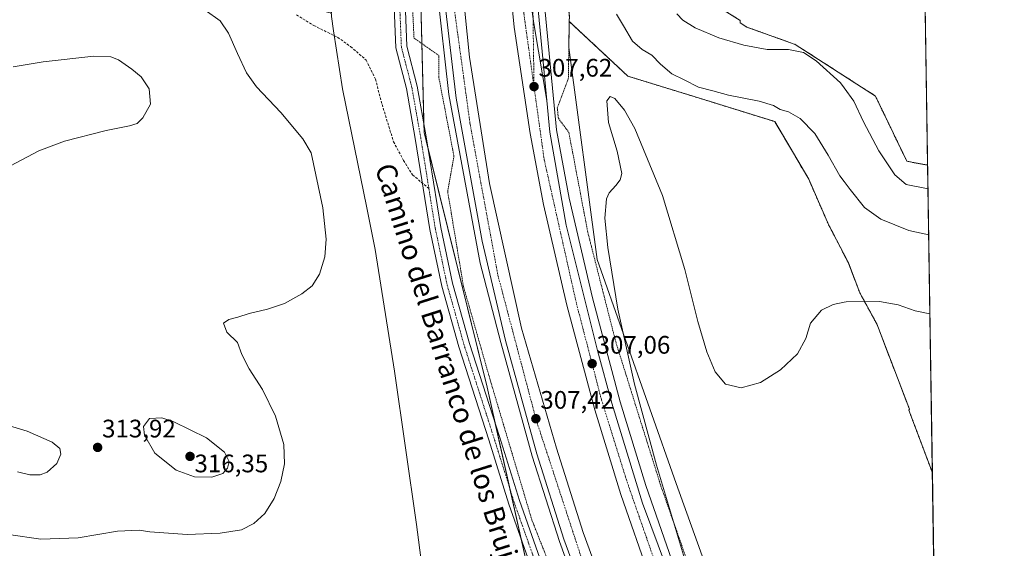
# Model space of a CAD drawing. Units: metres. Extents: x 605133 to 608627, y 4655193 to 4657558.
# Drawn here: x 608238 to 608627, y 4657071 to 4657280 of the extents above; entities that cross this region are included whole.
import ezdxf
from ezdxf.enums import TextEntityAlignment as Align

# ---------------------------------------------------------------- set-up
doc = ezdxf.new("R2010")
doc.units = ezdxf.units.M
doc.header["$MEASUREMENT"] = 0
for name, pattern in [('TRAZO_Y_PUNTO', [1, 0.5, -0.25, 0, -0.25]), ('TRAZOS', [0.75, 0.5, -0.25]), ('TRAZOSX2', [1.5, 1, -0.5])]:
    doc.linetypes.add(name, pattern=pattern)
for name, color, linetype, lineweight in [('Alambrada', 19, 'TRAZOS', 0), ('Arbolado forestal', 92, 'TRAZOS', 0), ('Arbolado forestal CxS', 92, 'Continuous', 0), ('Arcén (en calzada doble)', 9, 'Continuous', 13), ('Camino', 19, 'Continuous', 0), ('Camino Cxs', 19, 'Continuous', 0), ('Camino eje', 39, 'TRAZO_Y_PUNTO', 13), ('Carretera de calzada doble', 1, 'Continuous', 13), ('Carretera de calzada doble Cxs', 1, 'Continuous', 13), ('Carretera de calzada doble eje', 1, 'TRAZO_Y_PUNTO', 0), ('Carretera de calzada única', 19, 'Continuous', 13), ('Carretera de calzada única Cxs', 19, 'Continuous', 13), ('Carretera de calzada única eje', 19, 'TRAZO_Y_PUNTO', 0), ('Carátula', 7, 'Continuous', 5), ('Comarca CxS', 133, 'Continuous', 0), ('Comunidad Autónoma CxS', 142, 'Continuous', 0), ('Cultivos herbáceos CxS', 92, 'Continuous', 0), ('Cultivos leñosos', 92, 'Continuous', 0), ('Cultivos leñosos CxS', 92, 'Continuous', 0), ('Curva de nivel normal', 36, 'Continuous', 0), ('Municipio', 9, 'Continuous', 13), ('Municipio CxS', 142, 'Continuous', 0), ('Núcleo urbano', 19, 'Continuous', 0), ('Núcleo urbano CxS', 19, 'Continuous', 0), ('Provincia CxS', 1, 'Continuous', 0), ('Punto de cota en terreno', 7, 'Continuous', 0), ('Rótulo de punto de cota en terreno', 19, 'Continuous', 0), ('Senda', 19, 'TRAZOSX2', 0), ('Texto cartográfico', 19, 'Continuous', 0)]:
    doc.layers.add(name, color=color, linetype=linetype, lineweight=lineweight)
doc.styles.add('Arial', font='txt', dxfattribs={"height": 0.2})

# ---------------------------------------------------------------- blocks, each defined once
blk = doc.blocks.new('*U154')
at = {"layer": 'Cultivos herbáceos CxS', "color": 92, "linetype": 'Continuous', "lineweight": 0}
blk.add_polyline3d([(608229.57, 4657552.43, 310.89), (608295.67, 4657553.43, 309.09), (608296.54, 4657527.64, 309.01), (608294.2, 4657492.82, 308.97), (608298.27, 4657438.77, 310.62), (608307.95, 4657401.68, 308.84), (608307.95, 4657401.68, 308.84), (608320.87, 4657319.09, 307.83), (608330.19, 4657303.37, 309.25), (608343.65, 4657286.54, 309.96), (608360.99, 4657282.2, 309.8), (608359.06, 4657309.37, 308.27), (608358.46, 4657313.45, 307.86), (608377.38, 4657306.54, 307.32), (608395.75, 4657307.17, 307.89), (608397.52, 4657235.06, 307.17), (608422.43, 4657134.38, 307.87), (608442.8, 4657043.82, 305.57)], dxfattribs=at)
blk = doc.blocks.new('*U157')
at = {"layer": 'Arbolado forestal CxS', "color": 92, "linetype": 'Continuous', "lineweight": 0}
for points in [[(608594.56, 4657355.82, 310.82), (608595.13, 4657318.35, 315.6), (608595.1, 4657318.35, 315.59), (608573.15, 4657304.3, 316.32), (608570.61, 4657310.92, 316.2), (608539.39, 4657392.41, 316.46), (608530.93, 4657408.4, 316.91), (608526.22, 4657431.91, 316.51), (608529.99, 4657457.3, 316.83), (608532.81, 4657483.63, 317.49), (608532.81, 4657510.9, 318.44), (608526.22, 4657535.35, 317.46), (608512.3, 4657556.7, 317.32), (608545.51, 4657557.21, 312.78), (608555.35, 4657530.13, 312.2), (608553.45, 4657518.36, 312.84), (608555.35, 4657508.49, 312.73), (608552.69, 4657491.79, 313.21), (608545.48, 4657480.03, 314.13), (608540.93, 4657470.92, 314.37), (608539.03, 4657454.22, 314.5), (608542.82, 4657438.27, 313.51), (608552.31, 4657414.36, 312.25), (608561.04, 4657396.14, 311.72), (608572.81, 4657375.27, 311.01), (608587.99, 4657360.84, 310.84), (608594.56, 4657355.82, 310.82)], [(608596.61, 4657222.13, 316.95), (608598.47, 4657100.53, 304.18), (608589.16, 4657125.3, 304.57), (608589.38, 4657125.72, 304.51), (608576.48, 4657159.36, 305.28), (608569.76, 4657171.7, 305.25), (608565.27, 4657183.47, 305.42), (608557.42, 4657198.61, 305.67), (608549.57, 4657216.55, 306.55), (608536.15, 4657239.33, 308.73), (608504.27, 4657249.23, 307.17), (608478.14, 4657257.27, 306.4), (608454.93, 4657278.9, 306.5), (608454.96, 4657280.71, 306.52), (608453.39, 4657298.08, 306.84), (608451.62, 4657317.67, 307.13), (608449.69, 4657341.21, 307.41), (608447.45, 4657368.54, 307.71), (608447.44, 4657403.42, 308.62), (608447.42, 4657461.56, 311.1), (608449.87, 4657472.76, 312.64), (608455.06, 4657485.08, 315.62), (608462.48, 4657485.56, 316.51), (608462.61, 4657486.33, 316.45), (608470.85, 4657474.91, 319.21), (608481.36, 4657409.94, 318.45), (608488.05, 4657378.41, 317.45), (608489.01, 4657344.02, 316.95), (608493.78, 4657298.16, 317.48), (608508.45, 4657288.29, 317.69), (608522.44, 4657279.32, 317.34), (608522.44, 4657278.36, 317.27), (608525.07, 4657276.68, 317.08), (608544.2, 4657269.85, 315.27), (608575.95, 4657249.43, 316.82), (608588.37, 4657223.63, 317.06), (608596.61, 4657222.13, 316.95)]]:
    blk.add_polyline3d(points, close=True, dxfattribs=at)
blk = doc.blocks.new('*U163')
at = {"layer": 'Núcleo urbano CxS', "color": 19, "linetype": 'Continuous', "lineweight": 0}
for points in [[(608454.96, 4657280.71, 306.52), (608454.93, 4657278.9, 306.5), (608454.76, 4657268.61, 306.48), (608465.95, 4657184.85, 305.82), (608497.12, 4657096.27, 304.85), (608523.09, 4657024.15, 303.6)], [(608442.8, 4657043.82, 305.57), (608422.43, 4657134.38, 307.87), (608397.52, 4657235.06, 307.17), (608395.75, 4657307.17, 307.89)]]:
    blk.add_polyline3d(points, dxfattribs=at)
blk = doc.blocks.new('*U166')
at = {"layer": 'Curva de nivel normal', "color": 36, "linetype": 'Continuous', "lineweight": 0}
for points in [[(608233.27, 4657076.11, 310), (608246.05, 4657074.31, 310), (608260.72, 4657074.86, 310), (608276.36, 4657077.49, 310), (608284.95, 4657077.89, 310), (608289.14, 4657077.23, 310), (608303.88, 4657076.12, 310), (608316.88, 4657076.61, 310), (608325.29, 4657078.05, 310), (608330.18, 4657080.45, 310), (608334.54, 4657084.49, 310), (608338.25, 4657090.32, 310), (608340.85, 4657097.12, 310), (608342.38, 4657104.08, 310), (608342.05, 4657111.72, 310), (608338.76, 4657122.87, 310), (608333.65, 4657133.47, 310), (608328.34, 4657141.63, 310), (608325.53, 4657147.24, 310), (608323.77, 4657152.01, 310), (608319.57, 4657156.15, 310), (608318.24, 4657159.67, 310), (608320.32, 4657161.17, 310), (608323.96, 4657161.99, 310), (608328.35, 4657163.55, 310), (608335.62, 4657165.2, 310), (608342.38, 4657167.49, 310), (608349.24, 4657171.24, 310), (608353.23, 4657174.43, 310), (608356.21, 4657179.01, 310), (608358.33, 4657185.86, 310), (608358.76, 4657192.82, 310), (608357.47, 4657205.19, 310), (608352.9, 4657227.01, 310), (608349.57, 4657232.5, 310), (608340.94, 4657242.94, 310), (608331.32, 4657253.1, 310), (608327.38, 4657258.55, 310), (608323.7, 4657266.24, 310), (608320.16, 4657274.32, 310), (608316.9, 4657279.15, 310), (608311, 4657283.31, 310)], [(608473.59, 4657281.81, 310), (608476.32, 4657277.14, 310), (608479.9, 4657271.07, 310), (608483.7, 4657267.83, 310), (608487.58, 4657265.6, 310), (608490.94, 4657262.02, 310), (608495.47, 4657258.15, 310), (608500.38, 4657255.89, 310), (608506.06, 4657252.98, 310), (608511.67, 4657251.42, 310), (608517.91, 4657249.77, 310), (608530, 4657247.45, 310), (608535.7, 4657245.66, 310), (608538.24, 4657244.08, 310), (608541.54, 4657243.12, 310), (608546.24, 4657240.56, 310), (608551.94, 4657234.59, 310), (608557.33, 4657226.08, 310), (608561.84, 4657217.85, 310), (608563.6, 4657215.6, 310), (608565.98, 4657212.55, 310), (608571.62, 4657205.41, 310), (608578.11, 4657200.73, 310), (608589.15, 4657196.29, 310), (608597.03, 4657194.58, 310)]]:
    blk.add_polyline3d(points, dxfattribs=at)
blk = doc.blocks.new('*U171')
at = {"layer": 'Curva de nivel normal', "color": 36, "linetype": 'Continuous', "lineweight": 0}
blk.add_polyline3d([(608596.75, 4657212.82, 315), (608588.14, 4657214.42, 315), (608583.57, 4657218.31, 315), (608577.32, 4657227.82, 315), (608571.24, 4657239.29, 315), (608567.44, 4657247.46, 315), (608563.6, 4657252.67, 315), (608562.17, 4657254.61, 315), (608552.52, 4657263.4, 315), (608547.5, 4657266.7, 315), (608541.58, 4657267.79, 315), (608533.21, 4657267.85, 315), (608523.92, 4657269.47, 315), (608514.06, 4657272.4, 315), (608504.65, 4657276.32, 315), (608499.77, 4657279.41, 315), (608497.48, 4657281.89, 315)], dxfattribs=at)
blk = doc.blocks.new('5PATER')
at = {"layer": 'Carátula', "linetype": 'Continuous', "lineweight": 5}
h = blk.add_hatch(color=250, dxfattribs=at)
edge = h.paths.add_edge_path()
edge.add_ellipse((0, 0.01), major_axis=(-1.33, -1.34), ratio=0.999422, start_angle=0, end_angle=360)

msp = doc.modelspace()

# ---------------------------------------------------------------- linework, layer by layer
at = {"layer": 'Alambrada', "color": 19, "linetype": 'TRAZOS', "lineweight": 0}
for points in [[(608480.83, 4657556.23, 320.03), (608480.83, 4657556.23, 320.03), (608469.66, 4657520.51, 319.97), (608459.45, 4657495.49, 317.9), (608449.87, 4657472.76, 312.84), (608447.42, 4657461.56, 311.35), (608447.44, 4657403.42, 308.76), (608447.45, 4657368.54, 308.07), (608451.62, 4657317.67, 307.15), (608454.96, 4657280.71, 306.78), (608454.55, 4657256.21, 306.4), (608450.19, 4657244.79, 307.04), (608450.61, 4657240.63, 306.87), (608454.76, 4657235.03, 306.01), (608462.25, 4657195.58, 306.31), (608473.27, 4657152.39, 306.2), (608491.15, 4657095.3, 305.21), (608506.32, 4657052.12, 306.58), (608520.66, 4657015.78, 305.13), (608535.21, 4656984.64, 304.77), (608557.02, 4656949.14, 303.86), (608557.44, 4656931.91, 307.18)], [(608367.61, 4657554.52, 313.26), (608367.69, 4657549.24, 311.43), (608367.9, 4657546.33, 311.45), (608367.9, 4657542.78, 309.83), (608367.9, 4657540.28, 309.82), (608373.12, 4657513.39, 315.97), (608377.29, 4657477.88, 309.86), (608380.62, 4657445.91, 308.97), (608383.96, 4657402.93, 308.59), (608387.3, 4657364.82, 307.46), (608387.71, 4657360.16, 307.51), (608391.67, 4657311.36, 307.67), (608393.55, 4657272.33, 307.61), (608403.31, 4657265.48, 308.07), (608403.32, 4657256.96, 307.71), (608409.35, 4657225.61, 307.93), (608406.86, 4657211.7, 309.23), (608413.11, 4657174.12, 310.14), (608423.5, 4657137.78, 308.21), (608440.13, 4657081.93, 306.3), (608465.9, 4657016.54, 306.2)]]:
    msp.add_polyline3d(points, dxfattribs=at)
at = {"layer": 'Arbolado forestal', "color": 92, "linetype": 'TRAZOS', "lineweight": 0}
for points in [[(608455.06, 4657485.08, 315.62), (608462.48, 4657485.56, 316.51), (608462.61, 4657486.33, 316.45), (608470.85, 4657474.92, 319.21), (608481.36, 4657409.94, 318.45), (608488.05, 4657378.41, 317.45), (608489.01, 4657344.02, 316.95), (608493.78, 4657298.16, 317.48), (608508.45, 4657288.29, 317.69), (608522.44, 4657279.32, 317.34), (608522.44, 4657278.36, 317.27), (608525.07, 4657276.68, 317.08), (608544.2, 4657269.85, 315.27), (608575.95, 4657249.43, 316.82), (608588.37, 4657223.63, 317.06), (608596.61, 4657222.13, 316.95)], [(608454.93, 4657278.91, 306.5), (608454.96, 4657280.71, 306.52), (608453.39, 4657298.08, 306.84), (608451.62, 4657317.67, 307.13), (608449.69, 4657341.21, 307.41), (608447.45, 4657368.54, 307.71), (608447.44, 4657403.42, 308.62), (608447.42, 4657461.56, 311.1), (608449.87, 4657472.76, 312.64), (608455.06, 4657485.08, 315.62)], [(608598.47, 4657100.53, 304.18), (608589.16, 4657125.3, 304.57), (608589.38, 4657125.72, 304.51), (608576.48, 4657159.36, 305.28), (608569.75, 4657171.7, 305.25), (608565.27, 4657183.47, 305.42), (608557.42, 4657198.61, 305.67), (608549.57, 4657216.55, 306.55), (608536.15, 4657239.34, 308.73), (608504.27, 4657249.23, 307.17), (608478.14, 4657257.27, 306.4), (608454.93, 4657278.91, 306.5)], [(608596.61, 4657222.13, 316.95), (608598.47, 4657100.53, 304.18)]]:
    msp.add_polyline3d(points, dxfattribs=at)
at = {"layer": 'Arcén (en calzada doble)', "color": 9, "linetype": 'Continuous', "lineweight": 13}
for points in [[(608378.87, 4657554.69, 311.12), (608378.91, 4657554.18, 311.11), (608382.67, 4657508.46, 310.62), (608389.63, 4657431.68, 309.72), (608394.27, 4657370.08, 308.9), (608398.06, 4657332.37, 308.61), (608407.3, 4657250.1, 308), (608419.71, 4657183.35, 307.72), (608427.93, 4657151.98, 307.59), (608440.32, 4657107.07, 307.38), (608451.02, 4657073.33, 307.31), (608464, 4657037.72, 307.16), (608479.26, 4657000.37, 307.24), (608497.74, 4656958.28, 307.31), (608523.37, 4656909.22, 307.21), (608538.37, 4656880.5, 307.5), (608579.82, 4656816.66, 307.79), (608603.31, 4656784.76, 308.1)], [(608435.55, 4657471.17, 310.32), (608436.95, 4657400.69, 308.75), (608439.69, 4657339.7, 307.65), (608442.98, 4657307.41, 307.39), (608449.91, 4657236.02, 306.65), (608454.87, 4657209.1, 306.61), (608464.07, 4657169.71, 306.47), (608475.11, 4657128.62, 306.39), (608485.19, 4657095.48, 306.17), (608496.58, 4657062.96, 306.33), (608511.25, 4657026.12, 306.22), (608529.93, 4656983.18, 305.94), (608557.91, 4656927.96, 304.78), (608572.33, 4656899.5, 306.87), (608602.25, 4656853.98, 307)]]:
    msp.add_polyline3d(points, dxfattribs=at)
at = {"layer": 'Camino', "color": 19, "linetype": 'Continuous', "lineweight": 0}
for points in [[(608468.91, 4656989.39, 305.4), (608452.14, 4657028.61, 305.59), (608431.04, 4657088.14, 305.97), (608423.07, 4657113.59, 306.6), (608411.25, 4657150.29, 309.01), (608404.48, 4657174.35, 309.61), (608399.77, 4657196.69, 309.23), (608394.01, 4657232.6, 307.32), (608390.52, 4657252.36, 306.85), (608386.35, 4657268.54, 306.8), (608385.04, 4657300.57, 307.22), (608382.75, 4657345.01, 307.33), (608380.01, 4657372.65, 307.51), (608376.57, 4657425.75, 309.54), (608372.04, 4657467.98, 309.26), (608371.14, 4657471.09, 309.3), (608369.1, 4657474.26, 309.18), (608333.98, 4657506.25, 308.74), (608330.18, 4657510.34, 308.75), (608326.95, 4657515.28, 308.71), (608314.79, 4657553.72, 308.89)], [(608319.41, 4657553.79, 308.85), (608330.98, 4657517.2, 308.65), (608333.68, 4657513.07, 308.65), (608337.09, 4657509.4, 308.64), (608372.51, 4657477.14, 309.12), (608375.21, 4657472.94, 309.33), (608376.39, 4657468.83, 309.24), (608380.98, 4657426.13, 309.08), (608384.42, 4657373.02, 307.65), (608387.16, 4657345.35, 307.45), (608389.47, 4657300.78, 307.54), (608390.75, 4657269.19, 306.93), (608394.85, 4657253.3, 306.91), (608398.38, 4657233.33, 307.23), (608404.13, 4657197.5, 309.49), (608408.78, 4657175.41, 309.83), (608415.48, 4657151.57, 309.14), (608427.29, 4657114.93, 306.73), (608435.24, 4657089.54, 306.12), (608456.26, 4657030.22, 305.91), (608475.24, 4656985.85, 305.37)]]:
    msp.add_polyline3d(points, dxfattribs=at)
at = {"layer": 'Camino Cxs', "color": 19, "linetype": 'Continuous', "lineweight": 0}
for points in [[(608452.14, 4657028.61, 305.59), (608431.04, 4657088.14, 305.97), (608423.07, 4657113.59, 306.6), (608411.25, 4657150.29, 309.01), (608404.48, 4657174.35, 309.61), (608399.77, 4657196.69, 309.23), (608394.01, 4657232.6, 307.32), (608390.52, 4657252.36, 306.85), (608386.35, 4657268.54, 306.8), (608385.04, 4657300.57, 307.22)], [(608389.47, 4657300.78, 307.54), (608390.75, 4657269.19, 306.93), (608394.85, 4657253.3, 306.91), (608398.38, 4657233.33, 307.23), (608404.13, 4657197.5, 309.49), (608408.78, 4657175.41, 309.83), (608415.48, 4657151.57, 309.14), (608427.29, 4657114.93, 306.73), (608435.24, 4657089.54, 306.12), (608456.26, 4657030.22, 305.91)]]:
    msp.add_polyline3d(points, dxfattribs=at)
at = {"layer": 'Camino eje', "color": 39, "linetype": 'TRAZO_Y_PUNTO', "lineweight": 13}
for points in [[(608399.42, 4657212.86, 308.45), (608396.2, 4657232.97, 307.2), (608392.69, 4657252.83, 306.86), (608388.55, 4657268.87, 306.85), (608387.26, 4657300.68, 307.29), (608384.96, 4657345.18, 307.42), (608382.22, 4657372.84, 307.57), (608378.78, 4657425.94, 309.31), (608374.22, 4657468.41, 309.24), (608373.18, 4657472.02, 309.29), (608370.81, 4657475.7, 309.14), (608335.54, 4657507.83, 308.69), (608331.93, 4657511.71, 308.7), (608328.97, 4657516.24, 308.67), (608317.1, 4657553.75, 308.82)], [(608472.6, 4656986.39, 305.32), (608454.2, 4657029.42, 305.74), (608433.14, 4657088.84, 306.05), (608425.18, 4657114.26, 306.68), (608413.37, 4657150.93, 309.08), (608406.63, 4657174.88, 309.82), (608401.95, 4657197.1, 309.42), (608399.42, 4657212.86, 308.45)]]:
    msp.add_polyline3d(points, dxfattribs=at)
at = {"layer": 'Carretera de calzada doble', "color": 1, "linetype": 'Continuous', "lineweight": 13}
for points in [[(608392.62, 4657554.89, 311.82), (608403.82, 4657390.24, 309.12), (608409.79, 4657320.84, 308.28), (608415.48, 4657264.81, 307.92), (608423.35, 4657214.88, 307.52), (608436.09, 4657157.66, 307.34), (608449.86, 4657110.3, 307.04), (608460.44, 4657076.95, 306.97), (608473.28, 4657041.71, 306.88), (608488.41, 4657004.69, 306.94), (608507.24, 4656962.46, 307.04), (608530.37, 4656917.94, 307.18)], [(608546.68, 4656926.36, 307.3), (608520.44, 4656978.53, 307.01), (608501.6, 4657021.86, 307.03), (608486.81, 4657059.01, 307.06), (608475.28, 4657091.89, 306.98), (608465.09, 4657125.37, 307.1), (608453.98, 4657166.75, 307.29), (608444.71, 4657206.51, 307.41), (608439.52, 4657234.62, 307.55), (608433.09, 4657276.67, 307.94), (608424.47, 4657364.79, 308.78), (608415.47, 4657488.48, 310.55), (608411.05, 4657555.17, 311.94)], [(608523.61, 4656914.05, 307.7), (608499.99, 4656958.95, 307.47), (608481.01, 4657001.53, 307.4), (608465.78, 4657038.81, 307.37), (608452.83, 4657074.35, 307.41), (608442.15, 4657108.01, 307.53), (608429.78, 4657152.85, 307.64), (608420.54, 4657192.13, 307.87), (608410.27, 4657248.63, 308.09), (608401.78, 4657320.02, 308.69), (608393.11, 4657409.69, 309.73)], [(608430.86, 4657375.11, 308.83), (608431.95, 4657363.6, 308.68), (608437.3, 4657309.56, 307.98), (608439.56, 4657287.17, 307.79), (608440.61, 4657279.93, 307.7), (608440.99, 4657277.28, 307.67), (608446.05, 4657247.61, 307.32)], [(608446.05, 4657247.61, 307.32), (608447.23, 4657235.1, 307.18), (608453.66, 4657198.44, 307), (608466.03, 4657148.91, 306.88), (608471.69, 4657128.05, 306.77), (608483.86, 4657088.59, 306.67), (608506.14, 4657028.84, 306.66), (608522.47, 4656991.37, 306.61), (608543.71, 4656947.01, 306.88), (608552.96, 4656929.58, 306.63)]]:
    msp.add_polyline3d(points, dxfattribs=at)
at = {"layer": 'Carretera de calzada doble Cxs', "color": 1, "linetype": 'Continuous', "lineweight": 13}
for points in [[(608465.78, 4657038.81, 307.37), (608452.83, 4657074.35, 307.41), (608442.15, 4657108.01, 307.53), (608429.78, 4657152.85, 307.64), (608420.54, 4657192.13, 307.87), (608410.27, 4657248.63, 308.09), (608401.78, 4657320.02, 308.69), (608393.11, 4657409.69, 309.73), (608392.58, 4657437.29, 310.11), (608391.06, 4657454.88, 310.28), (608388.75, 4657490.12, 310.69), (608386.54, 4657527.13, 311.22), (608384.63, 4657554.77, 311.76), (608392.62, 4657554.89, 311.82), (608403.82, 4657390.24, 309.12), (608409.79, 4657320.84, 308.28), (608415.48, 4657264.81, 307.92), (608423.35, 4657214.88, 307.52), (608436.09, 4657157.66, 307.34), (608449.86, 4657110.3, 307.04), (608460.44, 4657076.95, 306.97), (608473.28, 4657041.71, 306.88)], [(608486.81, 4657059.01, 307.06), (608475.28, 4657091.89, 306.98), (608465.09, 4657125.37, 307.1), (608453.98, 4657166.75, 307.29), (608444.71, 4657206.51, 307.41), (608439.52, 4657234.62, 307.55), (608433.09, 4657276.67, 307.94), (608424.47, 4657364.79, 308.78)], [(608440.61, 4657279.93, 307.7), (608440.99, 4657277.28, 307.67), (608446.05, 4657247.61, 307.32), (608447.23, 4657235.1, 307.18), (608453.66, 4657198.44, 307), (608466.03, 4657148.91, 306.88), (608471.69, 4657128.05, 306.77), (608483.86, 4657088.59, 306.67), (608506.14, 4657028.84, 306.66)]]:
    msp.add_polyline3d(points, dxfattribs=at)
at = {"layer": 'Carretera de calzada doble eje', "color": 1, "linetype": 'TRAZO_Y_PUNTO', "lineweight": 0}
for points in [[(608440.99, 4657253.15, 307.63), (608436.95, 4657282.1, 307.9), (608427.37, 4657378.59, 308.97), (608420.78, 4657460.27, 310.23), (608415.27, 4657555.24, 312.1)], [(608397.24, 4657421.32, 309.84), (608401.08, 4657368.83, 309.14), (608407.38, 4657299.07, 308.43), (608415.75, 4657238.13, 307.95), (608426.71, 4657178.64, 307.67), (608441.85, 4657121.41, 307.42), (608462.84, 4657057.48, 307.26), (608487.74, 4656996.49, 307.24), (608510.13, 4656947.26, 307.42), (608526.99, 4656916, 307.51)], [(608549.82, 4656927.97, 307.18), (608511.88, 4657007.31, 306.85), (608494.22, 4657049.7, 306.84), (608477.64, 4657097.34, 306.91), (608467.61, 4657129.54, 307.01), (608457.73, 4657167.59, 307.14), (608445.02, 4657224.23, 307.4), (608440.99, 4657253.15, 307.63)]]:
    msp.add_polyline3d(points, dxfattribs=at)
at = {"layer": 'Carretera de calzada única', "color": 19, "linetype": 'Continuous', "lineweight": 13}
for points in [[(608442.87, 4657555.65, 312.15), (608442.6, 4657539.21, 311.75), (608440.57, 4657503.62, 310.87), (608435.57, 4657470.62, 310.31), (608433.93, 4657459.88, 310.01), (608434.1, 4657404.97, 309), (608437.14, 4657339.52, 308.17), (608440.44, 4657307.15, 307.68), (608446.05, 4657247.61, 307.32)], [(608430.86, 4657375.11, 308.83), (608431.95, 4657363.6, 308.68), (608437.3, 4657309.56, 307.98), (608439.56, 4657287.17, 307.79), (608440.61, 4657279.93, 307.7), (608440.99, 4657277.28, 307.67), (608446.05, 4657247.61, 307.32)]]:
    msp.add_polyline3d(points, dxfattribs=at)
at = {"layer": 'Carretera de calzada única Cxs', "color": 19, "linetype": 'Continuous', "lineweight": 13}
msp.add_polyline3d([(608446.05, 4657247.61, 307.32), (608440.99, 4657277.28, 307.67), (608440.61, 4657279.93, 307.7), (608439.56, 4657287.17, 307.79), (608437.3, 4657309.56, 307.98), (608431.95, 4657363.6, 308.68), (608430.86, 4657375.11, 308.83), (608429.71, 4657446.73, 309.9), (608431.06, 4657486.55, 310.64), (608432.93, 4657504.4, 310.95), (608433.26, 4657514.68, 311.13), (608433.93, 4657535.8, 311.51), (608435.2, 4657555.54, 312.01), (608442.87, 4657555.65, 312.15), (608442.6, 4657539.21, 311.75), (608440.57, 4657503.62, 310.87), (608435.57, 4657470.62, 310.31), (608433.93, 4657459.88, 310.01), (608434.1, 4657404.97, 309), (608437.14, 4657339.52, 308.17), (608440.44, 4657307.15, 307.68), (608446.05, 4657247.61, 307.32)], close=True, dxfattribs=at)
at = {"layer": 'Carretera de calzada única eje', "color": 19, "linetype": 'TRAZO_Y_PUNTO', "lineweight": 0}
msp.add_polyline3d([(608440.99, 4657253.15, 307.63), (608440.51, 4657286.67, 307.74), (608436.28, 4657332.53, 308.22), (608434, 4657360.29, 308.55), (608431.88, 4657400.86, 309.12), (608431.71, 4657443.77, 309.77), (608432.06, 4657469.17, 310.35), (608435.59, 4657493.07, 310.8), (608438.23, 4657516.18, 311.29), (608438.94, 4657552.7, 312.04), (608438.96, 4657555.59, 312.1)], dxfattribs=at)
at = {"layer": 'Comarca CxS', "color": 133, "linetype": 'Continuous', "lineweight": 0}
msp.add_polyline3d([(608626.91, 4655244.84, 320.64), (605178.37, 4655192.72, 338.28), (605143.99, 4657505.78, 342.29), (608591.46, 4657557.9, 309.33), (608626.91, 4655244.84, 320.64)], close=True, dxfattribs=at)
at = {"layer": 'Comunidad Autónoma CxS', "color": 142, "linetype": 'Continuous', "lineweight": 0}
msp.add_polyline3d([(608626.91, 4655244.84, 320.64), (605178.37, 4655192.72, 338.28), (605143.99, 4657505.78, 342.29), (605250.36, 4657507.39, 340.47), (606359.78, 4657524.16, 333.64), (606436.4, 4657525.32, 332.56), (606464.92, 4657525.75, 332.65), (608591.46, 4657557.9, 309.33), (608599.42, 4657038.3, 302.18), (608600.95, 4656938.54, 303.05), (608626.91, 4655244.84, 320.64)], close=True, dxfattribs=at)
at = {"layer": 'Cultivos herbáceos CxS', "color": 92, "linetype": 'Continuous', "lineweight": 0}
for points in [[(608395.75, 4657307.17, 307.89), (608396.66, 4657270.15, 307.08), (608397.43, 4657238.69, 307.14), (608397.52, 4657235.06, 307.17), (608399.17, 4657228.38, 307.46), (608422.42, 4657134.38, 307.87), (608425.67, 4657119.95, 307.19), (608431.48, 4657094.15, 306.11), (608435.94, 4657074.31, 305.82), (608442.8, 4657043.82, 305.57), (608464.59, 4656988.65, 305.57), (608464.94, 4656987.76, 305.52)], [(608523.09, 4657024.15, 303.6), (608497.12, 4657096.27, 304.85), (608465.94, 4657184.85, 305.82), (608454.76, 4657268.61, 306.48), (608454.93, 4657278.91, 306.5)], [(608598.47, 4657100.53, 304.18), (608589.16, 4657125.3, 304.57), (608589.38, 4657125.72, 304.51), (608576.48, 4657159.36, 305.28), (608569.75, 4657171.7, 305.25), (608565.27, 4657183.47, 305.42), (608557.42, 4657198.61, 305.67), (608549.57, 4657216.55, 306.55), (608536.15, 4657239.34, 308.73), (608504.27, 4657249.23, 307.17), (608478.14, 4657257.27, 306.4), (608454.93, 4657278.91, 306.5)], [(608598.47, 4657100.53, 304.18), (608599.33, 4657044.42, 302.39), (608599.35, 4657043.03, 302.14), (608599.37, 4657041.65, 302.15), (608599.39, 4657040.53, 302.16)]]:
    msp.add_polyline3d(points, dxfattribs=at)
msp.add_polyline3d([(608598.47, 4657100.53, 304.18), (608599.39, 4657040.53, 302.16), (608599.36, 4657040.52, 302.16), (608554.19, 4657032.64, 302.76), (608523.09, 4657024.15, 303.6), (608497.12, 4657096.27, 304.85), (608465.95, 4657184.85, 305.82), (608454.76, 4657268.61, 306.48), (608454.93, 4657278.9, 306.5), (608478.14, 4657257.27, 306.4), (608504.27, 4657249.23, 307.17), (608536.15, 4657239.33, 308.73), (608549.57, 4657216.55, 306.55), (608557.42, 4657198.61, 305.67), (608565.27, 4657183.47, 305.42), (608569.76, 4657171.7, 305.25), (608576.48, 4657159.36, 305.28), (608589.38, 4657125.72, 304.51), (608589.16, 4657125.3, 304.57), (608598.47, 4657100.53, 304.18)], close=True, dxfattribs=at)
at = {"layer": 'Cultivos leñosos', "color": 92, "linetype": 'Continuous', "lineweight": 0}
for points in [[(608455.06, 4657485.08, 315.62), (608462.48, 4657485.56, 316.51), (608462.61, 4657486.33, 316.45), (608470.85, 4657474.92, 319.21), (608481.36, 4657409.94, 318.45), (608488.05, 4657378.41, 317.45), (608489.01, 4657344.02, 316.95), (608493.78, 4657298.16, 317.48), (608508.45, 4657288.29, 317.69), (608522.44, 4657279.32, 317.34), (608522.44, 4657278.36, 317.27), (608525.07, 4657276.68, 317.08), (608544.2, 4657269.85, 315.27), (608575.95, 4657249.43, 316.82), (608588.37, 4657223.63, 317.06), (608596.61, 4657222.13, 316.95)], [(608595.13, 4657318.35, 315.6), (608596.61, 4657222.13, 316.95)]]:
    msp.add_polyline3d(points, dxfattribs=at)
at = {"layer": 'Cultivos leñosos CxS', "color": 92, "linetype": 'Continuous', "lineweight": 0}
msp.add_polyline3d([(608595.13, 4657318.35, 315.6), (608596.61, 4657222.13, 316.95), (608588.37, 4657223.63, 317.06), (608575.95, 4657249.43, 316.82), (608544.2, 4657269.85, 315.27), (608525.07, 4657276.68, 317.08), (608522.44, 4657278.36, 317.27), (608522.44, 4657279.32, 317.34), (608508.45, 4657288.29, 317.69)], dxfattribs=at)
at = {"layer": 'Curva de nivel normal', "color": 36, "linetype": 'Continuous', "lineweight": 0}
for points in [[(608234.02, 4657221.86, 315), (608245.22, 4657227.83, 315), (608255.4, 4657231.6, 315), (608271.89, 4657235.81, 315), (608281.05, 4657237.63, 315), (608284.04, 4657238.62, 315), (608286.36, 4657240.87, 315), (608289.37, 4657246.15, 315), (608288.83, 4657252.29, 315), (608285.64, 4657257.04, 315), (608281.98, 4657260.07, 315), (608276.76, 4657263.79, 315), (608273.7, 4657264.9, 315), (608266.99, 4657265.13, 315), (608246.98, 4657262.99, 315), (608235.05, 4657261.01, 315)], [(608501.73, 4657062.68, 305), (608489.35, 4657103.58, 305), (608480.72, 4657135.6, 305), (608474.13, 4657165.25, 305), (608470.11, 4657189.51, 305), (608469.03, 4657201.12, 305), (608469.62, 4657208.8, 305), (608470.66, 4657211.23, 305), (608473.28, 4657214.11, 305), (608475.05, 4657216.32, 305), (608475.64, 4657218.77, 305), (608473.82, 4657227.62, 305), (608470.46, 4657238.96, 305), (608469.76, 4657247.5, 305), (608471.04, 4657249.29, 305), (608472.99, 4657248.52, 305), (608476.76, 4657243.88, 305), (608480.86, 4657236.63, 305), (608491.79, 4657210.18, 305), (608500.58, 4657180.86, 305), (608505.8, 4657160.3, 305), (608509.31, 4657148.3, 305), (608512.55, 4657140.47, 305), (608516.7, 4657135.59, 305), (608522.83, 4657134.08, 305), (608530.5, 4657136.17, 305), (608538.41, 4657141.28, 305), (608545.14, 4657147.49, 305), (608548.44, 4657153.61, 305), (608550.34, 4657159.61, 305), (608554.66, 4657164.83, 305), (608559.29, 4657166.98, 305), (608563.6, 4657167.91, 305), (608564.33, 4657168.07, 305), (608577.51, 4657168.18, 305), (608584.9, 4657166.87, 305), (608591.72, 4657164.49, 305), (608597.51, 4657163.3, 305)], [(608245.73, 4657099.68, 315), (608248.58, 4657100.74, 315), (608252.38, 4657104.19, 315), (608253.94, 4657107.93, 315), (608253.54, 4657110.19, 315), (608250.5, 4657112.64, 315), (608240.6, 4657116.99, 315), (608226.14, 4657121.36, 315)], [(608313.67, 4657098.74, 315), (608317.91, 4657100.23, 315), (608319.86, 4657102.39, 315), (608320.41, 4657104.94, 315), (608318.65, 4657108.67, 315), (608311.47, 4657114.31, 315), (608298.55, 4657120.66, 315), (608293.91, 4657122.24, 315), (608288.98, 4657121.96, 315), (608286.6, 4657118.76, 315), (608286.95, 4657115.41, 315), (608291.06, 4657108.3, 315), (608299.46, 4657101.6, 315), (608306.78, 4657098.98, 315), (608313.67, 4657098.74, 315)], [(608236.73, 4657100.97, 315), (608241.72, 4657099.72, 315), (608245.73, 4657099.68, 315)]]:
    msp.add_polyline3d(points, dxfattribs=at)
at = {"layer": 'Municipio', "color": 9, "linetype": 'Continuous', "lineweight": 13}
msp.add_polyline3d([(608405.59, 4656993.97, 303.61), (608405.19, 4656998.42, 303.82), (608404.23, 4657005.84, 304.82), (608403.78, 4657009.27, 305.42), (608394.55, 4657080.11, 306.18), (608385.78, 4657140.7, 307.72), (608378.21, 4657188.84, 308.61), (608374.86, 4657205.26, 308.43), (608365.23, 4657252.34, 307.78), (608361.78, 4657275.14, 308.73), (608360.92, 4657280.8, 309.59), (608358.89, 4657309.39, 308.27), (608356.8, 4657323.74, 307.3), (608356.21, 4657342.17, 306.86), (608352.23, 4657382.7, 307.89), (608347.15, 4657440.77, 313.22), (608339.77, 4657504.68, 308.66), (608334.49, 4657550.67, 308.69), (608333.9, 4657554.01, 308.76)], dxfattribs=at)
msp.add_polyline3d([(608405.59, 4656993.97, 303.61), (608405.19, 4656998.42, 303.82), (608404.23, 4657005.84, 304.82), (608403.78, 4657009.27, 305.42), (608394.55, 4657080.11, 306.18), (608385.78, 4657140.7, 307.72), (608378.21, 4657188.84, 308.61), (608374.86, 4657205.26, 308.43), (608365.23, 4657252.34, 307.78), (608361.78, 4657275.14, 308.73), (608360.92, 4657280.8, 309.59), (608358.89, 4657309.39, 308.27), (608356.8, 4657323.74, 307.3), (608356.21, 4657342.17, 306.86), (608352.23, 4657382.7, 307.89), (608347.15, 4657440.77, 313.22), (608339.77, 4657504.68, 308.66), (608334.49, 4657550.67, 308.69), (608333.9, 4657554.01, 308.76)], dxfattribs=at)
at = {"layer": 'Municipio CxS', "color": 142, "linetype": 'Continuous', "lineweight": 0}
for points in [[(608403.78, 4657009.27, 305.42), (608394.55, 4657080.11, 306.18), (608385.78, 4657140.7, 307.72), (608378.21, 4657188.84, 308.61), (608374.86, 4657205.26, 308.43), (608365.23, 4657252.34, 307.78), (608361.78, 4657275.14, 308.73), (608360.92, 4657280.8, 309.59), (608358.89, 4657309.39, 308.27), (608356.8, 4657323.74, 307.3), (608356.21, 4657342.17, 306.86), (608352.23, 4657382.7, 307.89), (608347.15, 4657440.77, 313.22), (608339.77, 4657504.68, 308.66), (608334.49, 4657550.67, 308.69), (608333.9, 4657554.01, 308.76), (608591.46, 4657557.9, 309.33), (608610.41, 4656321.56, 312.37)], [(605143.99, 4657505.78, 342.29), (608333.9, 4657554.01, 308.76), (608334.49, 4657550.67, 308.69), (608339.77, 4657504.68, 308.66), (608347.15, 4657440.77, 313.22), (608352.23, 4657382.7, 307.89), (608356.21, 4657342.17, 306.86), (608356.8, 4657323.74, 307.3), (608358.89, 4657309.39, 308.27), (608360.92, 4657280.8, 309.59), (608361.78, 4657275.14, 308.73), (608365.23, 4657252.34, 307.78), (608374.86, 4657205.26, 308.43), (608378.21, 4657188.84, 308.61), (608385.78, 4657140.7, 307.72), (608394.55, 4657080.11, 306.18), (608403.78, 4657009.27, 305.42)]]:
    msp.add_polyline3d(points, dxfattribs=at)
at = {"layer": 'Núcleo urbano', "color": 19, "linetype": 'Continuous', "lineweight": 0}
for points in [[(608454.93, 4657278.91, 306.5), (608454.96, 4657280.71, 306.52), (608453.39, 4657298.08, 306.84), (608451.62, 4657317.67, 307.13), (608449.69, 4657341.21, 307.41), (608447.45, 4657368.54, 307.71), (608447.44, 4657403.42, 308.62), (608447.42, 4657461.56, 311.1), (608449.87, 4657472.76, 312.64), (608455.06, 4657485.08, 315.62)], [(608395.75, 4657307.17, 307.89), (608396.66, 4657270.15, 307.08), (608397.43, 4657238.69, 307.14), (608397.52, 4657235.06, 307.17), (608399.17, 4657228.38, 307.46), (608422.42, 4657134.38, 307.87), (608425.67, 4657119.95, 307.19), (608431.48, 4657094.15, 306.11), (608435.94, 4657074.31, 305.82), (608442.8, 4657043.82, 305.57), (608464.59, 4656988.65, 305.57), (608464.94, 4656987.76, 305.52)], [(608523.09, 4657024.15, 303.6), (608497.12, 4657096.27, 304.85), (608465.94, 4657184.85, 305.82), (608454.76, 4657268.61, 306.48), (608454.93, 4657278.91, 306.5)]]:
    msp.add_polyline3d(points, dxfattribs=at)
at = {"layer": 'Provincia CxS', "color": 1, "linetype": 'Continuous', "lineweight": 0}
msp.add_polyline3d([(608626.91, 4655244.84, 320.64), (605178.37, 4655192.72, 338.28), (605143.99, 4657505.78, 342.29), (608591.46, 4657557.9, 309.33), (608626.91, 4655244.84, 320.64)], close=True, dxfattribs=at)
at = {"layer": 'Senda', "color": 19, "linetype": 'TRAZOSX2', "lineweight": 0}
msp.add_polyline3d([(608347.07, 4657281.53, 309.58), (608353.95, 4657277.29, 309.01), (608363.34, 4657272.66, 308.42), (608368.5, 4657268.96, 307.94), (608374.59, 4657263.67, 307.23), (608378.29, 4657256.13, 306.9), (608380.94, 4657246.07, 306.81), (608385.44, 4657231.39, 307.06), (608389.41, 4657223.98, 307.4), (608392.98, 4657218.29, 307.75), (608399.42, 4657212.86, 308.45)], dxfattribs=at)

# ---------------------------------------------------------------- block references
at = {"layer": 'Arbolado forestal CxS', "color": 92, "linetype": 'Continuous', "lineweight": 0}
msp.add_blockref('*U157', (0, 0), dxfattribs=at)
at = {"layer": 'Cultivos herbáceos CxS', "color": 92, "linetype": 'Continuous', "lineweight": 0}
msp.add_blockref('*U154', (0, 0), dxfattribs=at)
at = {"layer": 'Curva de nivel normal', "color": 36, "linetype": 'Continuous', "lineweight": 0}
for name in ['*U171', '*U166']:
    msp.add_blockref(name, (0, 0), dxfattribs=at)
at = {"layer": 'Núcleo urbano CxS', "color": 19, "linetype": 'Continuous', "lineweight": 0}
msp.add_blockref('*U163', (0, 0), dxfattribs=at)
at = {"layer": 'Punto de cota en terreno', "linetype": 'Continuous', "lineweight": 0}
for p in [(608441, 4657253.15, 307.62), (608463.96, 4657143.65, 307.06), (608441.73, 4657121.89, 307.42), (608268.47, 4657110.56, 313.92), (608305, 4657107, 316.35)]:
    msp.add_blockref('5PATER', p, dxfattribs=at)

# ---------------------------------------------------------------- texts
at = {"layer": 'Rótulo de punto de cota en terreno', "color": 19, "linetype": 'Continuous', "lineweight": 0, "style": 'Arial'}
for s, p in [('307,62', (608442.76, 4657254.91)), ('307,06', (608465.72, 4657145.41)), ('307,42', (608443.49, 4657123.65)), ('313,92', (608270.23, 4657112.32)), ('316,35', (608306.76, 4657098.53))]:
    msp.add_text(s, height=7, dxfattribs=at).set_placement(p, align=Align.BOTTOM_LEFT)
at = {"layer": 'Texto cartográfico', "color": 19, "linetype": 'Continuous', "lineweight": 0, "style": 'Arial'}
msp.add_text('Camino del Barranco de los Brujos', height=8, rotation=-72.5127, dxfattribs=at).set_placement((608408.1, 4657139.09), align=Align.MIDDLE_CENTER)

doc.saveas('drawing.dxf')
